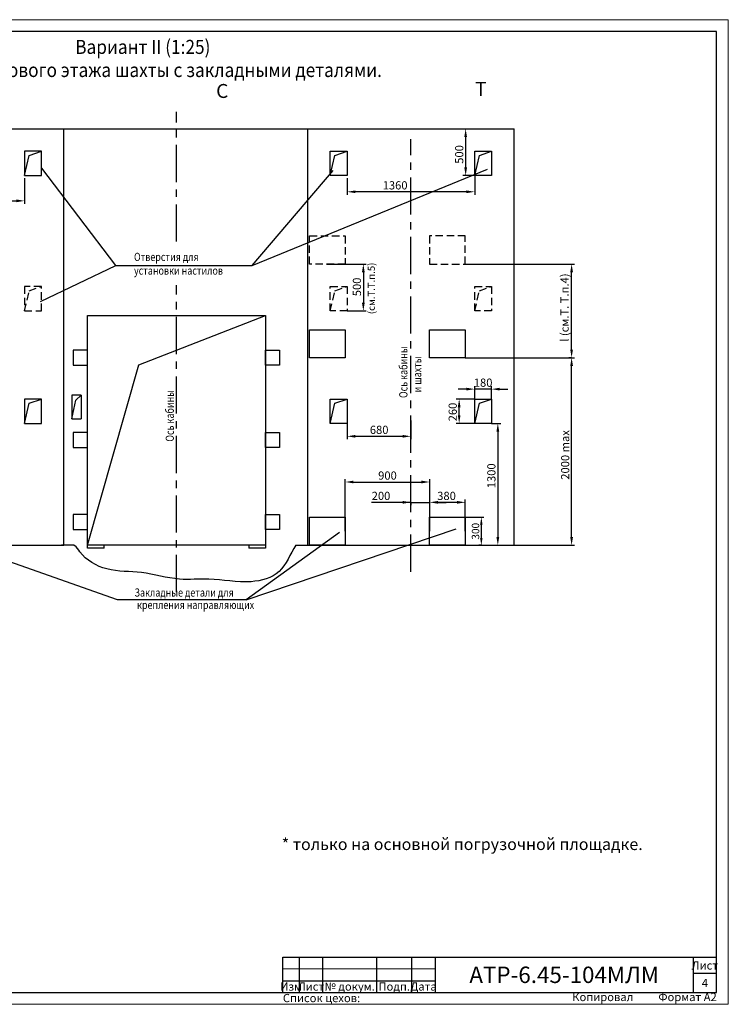
# Model space of a CAD drawing. Units: millimetres. Extents: x 0 to 2376, y 0 to 420.
# Drawn here: x 2074 to 2376, y 0 to 420 of the extents above; entities that cross this region are included whole.
import ezdxf
from ezdxf.enums import TextEntityAlignment as Align

# ---------------------------------------------------------------- set-up
doc = ezdxf.new("R2010")
doc.units = ezdxf.units.MM
doc.linetypes.add('CENTER', pattern=[50.8, 31.75, -6.35, 6.35, -6.35])
doc.linetypes.add('HIDDEN', pattern=[9.525, 6.35, -3.175])
doc.layers.add('ЕСКД_Оформление', color=1, linetype='Continuous', lineweight=13)
doc.styles.add('GOST', font='GOST_A (SAPR LM)_1.ttf')
doc.styles.add('ГОСТ 2.304', font='txt')
doc.dimstyles.new('ЕСКД$0', dxfattribs={"dimscale": 0, "dimtxt": 3.5, "dimasz": 3.5, "dimexe": 1.25, "dimexo": 0, "dimgap": 1, "dimtad": 1, "dimdec": 3, "dimtxsty": 'ГОСТ 2.304', "dimcen": 0, "dimclrd": 3, "dimclre": 1, "dimclrt": 3, "dimadec": 3, "dimazin": 2, "dimtp": 2e-08, "dimtfac": 0.5, "dimtdec": 4, "dimtmove": 0, "dimatfit": 3, "dimfxl": 1, "dimtolj": 1, "dimarcsym": 1})

# ---------------------------------------------------------------- blocks, each defined once
blk = doc.blocks.new('a2_2')
at = {"color": 1, "lineweight": 18}
for p, q in [((0, 420), (0, 0)), ((594, 420), (0, 420)), ((594, 0), (594, 420)), ((469, 15), (404, 15)), ((0, 0), (594, 0))]:
    blk.add_line(p, q, dxfattribs=at)
for p, q in [((20, 415), (20, 5)), ((589, 415), (20, 415)), ((90, 401), (90, 415)), ((589, 5), (589, 415)), ((20, 401), (90, 401)), ((8, 172), (8, 292)), ((20, 292), (8, 292)), ((13, 172), (13, 292)), ((20, 232), (8, 232)), ((20, 172), (8, 172)), ((8, 150), (8, 5)), ((8, 150), (20, 150)), ((13, 150), (13, 5)), ((8, 115), (20, 115)), ((8, 90), (20, 90)), ((8, 65), (20, 65)), ((20, 59.94), (20, 5)), ((8, 30), (20, 30)), ((20, 5.32), (20, 20.32)), ((20, 20), (20, 5)), ((404, 20), (589, 20)), ((404, 5), (404, 20)), ((411, 20), (411, 5)), ((421, 5), (421, 20)), ((444, 20), (444, 5)), ((459, 5), (459, 20)), ((469, 20), (469, 5)), ((579, 20), (579, 5)), ((588.99, 13), (579, 13)), ((404, 10), (469, 10)), ((8, 5), (404, 5)), ((404, 5), (589, 5))]:
    blk.add_line(p, q)
at = {"color": 1, "style": 'GOST'}
for s, p in [('Подп. и дата', (10.5, 132.5)), ('Подп. и дата', (10.5, 47.5)), ('Инв.№ подл.', (10.5, 17.5))]:
    blk.add_text(s, height=3.5, rotation=90, dxfattribs=at).set_placement(p, align=Align.MIDDLE_CENTER)
at = {"color": 1, "linetype": 'Continuous', "style": 'GOST'}
blk.add_text('Лист', height=3.5, dxfattribs=at).set_placement((584, 16.5), align=Align.MIDDLE_CENTER)
at = {"color": 1, "style": 'GOST'}
for s, p in [('Изм', (407.5, 7.5)), ('Лист', (416, 7.5)), ('№ докум.', (432.5, 7.5)), ('Подп.', (451.5, 7.5)), ('Дата', (464, 7.5))]:
    blk.add_text(s, height=3.5, dxfattribs=at).set_placement(p, align=Align.MIDDLE_CENTER)
at = {"color": 3, "style": 'ГОСТ 2.304'}
blk.add_text('Список цехов:', height=3.5, dxfattribs=at).set_placement((404, 0.83))
at = {"color": 1, "linetype": 'Continuous', "style": 'GOST'}
blk.add_text('Копировал          Формат А2', height=3.5, dxfattribs=at).set_placement((589.07, 4.78), align=Align.TOP_RIGHT)
at = {"color": 3, "linetype": 'Continuous', "style": 'GOST'}
for tag, height, rotation, width, p, p2 in [('НОМЕР(ВЕРХНИЙ)', 7, 180, 1.127685, (88, 411.5), (22, 411.5)), ('PODP_F', 2.5, 90, 1.184069, (16, 53), (16, 64)), ('PODP_D', 2.5, 90, 1.16187, (19.5, 53), (19.5, 64)), ('FAM_OTD', 3.5, 90, 1.314457, (18.25, 30.96), (18.25, 52)), ('N_OTD', 3.5, 90, 2.090149, (18.25, 6), (18.25, 29)), ('N_izvech', 3.5, 0.0416, 1.398928, (422, 10.75), (443, 10.77)), ('PODP_izm', 3.5, 359.9588, 0.787593, (445, 10.75), (458, 10.74))]:
    blk.add_attdef(tag, text='', height=height, rotation=rotation, dxfattribs=dict(at, width=width)).set_placement(p, p2, align=Align.FIT)
for tag, height, p in [('НОМЕР(НИЖНИЙ)', 7, (524, 12.5)), ('ЛИСТ', 3.5, (584, 9))]:
    blk.add_attdef(tag, text='', height=height, dxfattribs=at).set_placement(p, align=Align.MIDDLE_CENTER)
for tag, width, p, p2 in [('N_izm', 0.512584, (405, 10.75), (410, 10.75)), ('T_izm', 0.820134, (412, 10.75), (420, 10.75)), ('D_izm', 0.820134, (460, 10.75), (468, 10.75))]:
    blk.add_attdef(tag, text='', height=3.5, dxfattribs=dict(at, width=width)).set_placement(p, p2, align=Align.FIT)
blk.add_attdef('ID_DOC', text='', height=3.5, dxfattribs=at).set_placement((8.01, 4.51), align=Align.TOP_LEFT)
at = {"color": 3, "linetype": 'Continuous', "style": 'ГОСТ 2.304'}
blk.add_attdef('ListOfShops', (428.81, 0.83), '', height=3.5, dxfattribs=at)
blk = doc.blocks.new('*D384')
at = {"layer": 'Defpoints', "color": 0, "linetype": 'Continuous', "lineweight": 60}
for p in [(2204.62, 315.75), (2213.42, 295.75), (2220.33, 295.75)]:
    blk.add_point(p, dxfattribs=at)
at = {"layer": 'ЕСКД_Оформление', "color": 1, "lineweight": -2, "ltscale": 10}
for p, q in [((2204.62, 315.75), (2221.58, 315.75)), ((2213.42, 295.75), (2221.58, 295.75))]:
    blk.add_line(p, q, dxfattribs=at)
at = {"layer": 'ЕСКД_Оформление', "color": 3, "lineweight": -2, "ltscale": 10}
blk.add_line((2220.33, 312.25), (2220.33, 299.25), dxfattribs=at)
at = {"layer": 'ЕСКД_Оформление', "color": 3, "linetype": 'Continuous', "lineweight": 60}
for points in [[(2220.91, 312.25), (2219.74, 312.25), (2220.33, 315.75)], [(2219.74, 299.25), (2220.91, 299.25), (2220.33, 295.75)]]:
    blk.add_solid(points, dxfattribs=at)
at = {"layer": 'ЕСКД_Оформление', "color": 3, "linetype": 'Continuous', "insert": (2217.58, 305.99), "char_height": 3.5, "attachment_point": 5, "rotation": 90, "style": 'ГОСТ 2.304'}
blk.add_mtext('\\A1;500', dxfattribs=at)
blk = doc.blocks.new('*D385')
at = {"layer": 'Defpoints', "color": 0, "linetype": 'Continuous', "lineweight": 60}
for p in [(2240.62, 248.93), (2213.42, 247.75), (2240.62, 242.26)]:
    blk.add_point(p, dxfattribs=at)
at = {"layer": 'ЕСКД_Оформление', "color": 1, "lineweight": -2, "ltscale": 10}
for p, q in [((2240.62, 248.93), (2240.62, 241.01)), ((2213.42, 247.75), (2213.42, 241.01))]:
    blk.add_line(p, q, dxfattribs=at)
at = {"layer": 'ЕСКД_Оформление', "color": 3, "lineweight": -2, "ltscale": 10}
blk.add_line((2216.92, 242.26), (2237.12, 242.26), dxfattribs=at)
at = {"layer": 'ЕСКД_Оформление', "color": 3, "linetype": 'Continuous', "lineweight": 60}
for points in [[(2216.92, 242.84), (2216.92, 241.67), (2213.42, 242.26)], [(2237.12, 241.67), (2237.12, 242.84), (2240.62, 242.26)]]:
    blk.add_solid(points, dxfattribs=at)
at = {"layer": 'ЕСКД_Оформление', "color": 3, "linetype": 'Continuous', "insert": (2227.07, 245.01), "char_height": 3.5, "attachment_point": 5, "style": 'ГОСТ 2.304'}
blk.add_mtext('\\A1;680', dxfattribs=at)
blk = doc.blocks.new('*D386')
at = {"layer": 'Defpoints', "color": 0, "linetype": 'Continuous', "lineweight": 60}
for p in [(2267.82, 353.46), (2213.42, 352.43), (2213.42, 346.58)]:
    blk.add_point(p, dxfattribs=at)
at = {"layer": 'ЕСКД_Оформление', "color": 1, "lineweight": -2, "ltscale": 10}
for p, q in [((2267.82, 353.46), (2267.82, 345.33)), ((2213.42, 352.43), (2213.42, 345.33))]:
    blk.add_line(p, q, dxfattribs=at)
at = {"layer": 'ЕСКД_Оформление', "color": 3, "lineweight": -2, "ltscale": 10}
blk.add_line((2264.32, 346.58), (2216.92, 346.58), dxfattribs=at)
at = {"layer": 'ЕСКД_Оформление', "color": 3, "linetype": 'Continuous', "lineweight": 60}
for points in [[(2216.92, 347.16), (2216.92, 346), (2213.42, 346.58)], [(2264.32, 346), (2264.32, 347.16), (2267.82, 346.58)]]:
    blk.add_solid(points, dxfattribs=at)
at = {"layer": 'ЕСКД_Оформление', "color": 3, "linetype": 'Continuous', "insert": (2233.88, 349.33), "char_height": 3.5, "attachment_point": 5, "style": 'ГОСТ 2.304'}
blk.add_mtext('\\A1;1360', dxfattribs=at)
blk = doc.blocks.new('*D387')
at = {"layer": 'Defpoints', "color": 0, "linetype": 'Continuous', "lineweight": 60}
for p in [(2248.62, 222.75), (2212.62, 201.75), (2248.62, 201.75)]:
    blk.add_point(p, dxfattribs=at)
at = {"layer": 'ЕСКД_Оформление', "color": 1, "lineweight": -2, "ltscale": 10}
for p, q in [((2212.62, 201.75), (2212.62, 224)), ((2248.62, 201.75), (2248.62, 224))]:
    blk.add_line(p, q, dxfattribs=at)
at = {"layer": 'ЕСКД_Оформление', "color": 3, "lineweight": -2, "ltscale": 10}
blk.add_line((2216.12, 222.75), (2245.12, 222.75), dxfattribs=at)
at = {"layer": 'ЕСКД_Оформление', "color": 3, "linetype": 'Continuous', "lineweight": 60}
for points in [[(2216.12, 223.34), (2216.12, 222.17), (2212.62, 222.75)], [(2245.12, 222.17), (2245.12, 223.34), (2248.62, 222.75)]]:
    blk.add_solid(points, dxfattribs=at)
at = {"layer": 'ЕСКД_Оформление', "color": 3, "linetype": 'Continuous', "insert": (2230.62, 225.51), "char_height": 3.5, "attachment_point": 5, "style": 'ГОСТ 2.304'}
blk.add_mtext('\\A1;900', dxfattribs=at)
blk = doc.blocks.new('*D388')
at = {"layer": 'Defpoints', "color": 0, "linetype": 'Continuous', "lineweight": 60}
for p in [(2275.02, 247.75), (2277.69, 195.75), (2277.69, 195.75)]:
    blk.add_point(p, dxfattribs=at)
at = {"layer": 'ЕСКД_Оформление', "color": 1, "lineweight": -2, "ltscale": 10}
for p, q in [((2275.02, 247.75), (2278.94, 247.75)), ((2277.69, 195.75), (2278.94, 195.75))]:
    blk.add_line(p, q, dxfattribs=at)
at = {"layer": 'ЕСКД_Оформление', "color": 3, "lineweight": -2, "ltscale": 10}
blk.add_line((2277.69, 244.25), (2277.69, 199.25), dxfattribs=at)
at = {"layer": 'ЕСКД_Оформление', "color": 3, "linetype": 'Continuous', "lineweight": 60}
for points in [[(2278.28, 244.25), (2277.11, 244.25), (2277.69, 247.75)], [(2277.11, 199.25), (2278.28, 199.25), (2277.69, 195.75)]]:
    blk.add_solid(points, dxfattribs=at)
at = {"layer": 'ЕСКД_Оформление', "color": 3, "linetype": 'Continuous', "insert": (2274.94, 225.4), "char_height": 3.5, "attachment_point": 5, "rotation": 90, "style": 'ГОСТ 2.304'}
blk.add_mtext('\\A1;1300', dxfattribs=at)
blk = doc.blocks.new('*D389')
at = {"layer": 'Defpoints', "color": 0, "linetype": 'Continuous', "lineweight": 60}
for p in [(2263.82, 275.75), (2309.16, 275.75), (2284.62, 195.75)]:
    blk.add_point(p, dxfattribs=at)
at = {"layer": 'ЕСКД_Оформление', "color": 1, "lineweight": -2, "ltscale": 10}
for p, q in [((2263.82, 275.75), (2310.41, 275.75)), ((2284.62, 195.75), (2310.41, 195.75))]:
    blk.add_line(p, q, dxfattribs=at)
at = {"layer": 'ЕСКД_Оформление', "color": 3, "lineweight": -2, "ltscale": 10}
blk.add_line((2309.16, 199.25), (2309.16, 272.25), dxfattribs=at)
at = {"layer": 'ЕСКД_Оформление', "color": 3, "linetype": 'Continuous', "lineweight": 60}
for points in [[(2309.75, 272.25), (2308.58, 272.25), (2309.16, 275.75)], [(2308.58, 199.25), (2309.75, 199.25), (2309.16, 195.75)]]:
    blk.add_solid(points, dxfattribs=at)
at = {"layer": 'ЕСКД_Оформление', "color": 3, "linetype": 'Continuous', "insert": (2306.41, 234.31), "char_height": 3.5, "attachment_point": 5, "rotation": 90, "style": 'ГОСТ 2.304'}
blk.add_mtext('\\A1;2000 max', dxfattribs=at)
blk = doc.blocks.new('*D390')
at = {"layer": 'Defpoints', "color": 0, "linetype": 'Continuous', "lineweight": 60}
for p in [(2248.62, 214.08), (2248.62, 201.75), (2263.82, 201.75)]:
    blk.add_point(p, dxfattribs=at)
at = {"layer": 'ЕСКД_Оформление', "color": 1, "linetype": 'Continuous', "lineweight": -2}
for p, q in [((2248.62, 201.75), (2248.62, 215.33)), ((2263.82, 201.75), (2263.82, 215.33))]:
    blk.add_line(p, q, dxfattribs=at)
at = {"layer": 'ЕСКД_Оформление', "color": 3, "linetype": 'Continuous', "lineweight": -2}
blk.add_line((2260.32, 214.08), (2252.12, 214.08), dxfattribs=at)
at = {"layer": 'ЕСКД_Оформление', "color": 3, "linetype": 'Continuous', "lineweight": 60}
for points in [[(2252.12, 214.66), (2252.12, 213.49), (2248.62, 214.08)], [(2260.32, 213.49), (2260.32, 214.66), (2263.82, 214.08)]]:
    blk.add_solid(points, dxfattribs=at)
at = {"layer": 'ЕСКД_Оформление', "color": 3, "linetype": 'Continuous', "insert": (2255.82, 216.83), "char_height": 3.5, "attachment_point": 5, "style": 'ГОСТ 2.304'}
blk.add_mtext('\\A1;380', dxfattribs=at)
blk = doc.blocks.new('*D391')
at = {"layer": 'Defpoints', "color": 0, "linetype": 'Continuous', "lineweight": 60}
for p in [(2240.62, 214.08), (2248.62, 214.08), (2248.62, 201.75)]:
    blk.add_point(p, dxfattribs=at)
at = {"layer": 'ЕСКД_Оформление', "color": 1, "linetype": 'Continuous', "lineweight": -2}
for p, q in [((2248.62, 201.75), (2248.62, 215.33)), ((2240.62, 214.08), (2240.62, 212.83))]:
    blk.add_line(p, q, dxfattribs=at)
at = {"layer": 'ЕСКД_Оформление', "color": 3, "linetype": 'Continuous', "lineweight": -2}
for p, q in [((2240.62, 214.08), (2223.74, 214.08)), ((2237.12, 214.08), (2233.62, 214.08)), ((2240.62, 214.08), (2248.62, 214.08)), ((2252.12, 214.08), (2255.62, 214.08))]:
    blk.add_line(p, q, dxfattribs=at)
at = {"layer": 'ЕСКД_Оформление', "color": 3, "linetype": 'Continuous', "lineweight": 60}
for points in [[(2237.12, 213.49), (2237.12, 214.66), (2240.62, 214.08)], [(2252.12, 214.66), (2252.12, 213.49), (2248.62, 214.08)]]:
    blk.add_solid(points, dxfattribs=at)
at = {"layer": 'ЕСКД_Оформление', "color": 3, "linetype": 'Continuous', "insert": (2227.87, 216.83), "char_height": 3.5, "attachment_point": 5, "style": 'ГОСТ 2.304'}
blk.add_mtext('\\A1;200', dxfattribs=at)
blk = doc.blocks.new('*D392')
at = {"layer": 'Defpoints', "color": 0, "linetype": 'Continuous', "lineweight": 60}
for p in [(2263.82, 207.75), (2270.66, 207.75), (2270.66, 195.75)]:
    blk.add_point(p, dxfattribs=at)
at = {"layer": 'ЕСКД_Оформление', "color": 1, "lineweight": -2, "ltscale": 10}
for p, q in [((2263.82, 207.75), (2271.78, 207.75)), ((2270.66, 195.75), (2269.53, 195.75))]:
    blk.add_line(p, q, dxfattribs=at)
at = {"layer": 'ЕСКД_Оформление', "color": 3, "lineweight": -2, "ltscale": 10}
blk.add_line((2270.66, 198.9), (2270.66, 204.6), dxfattribs=at)
at = {"layer": 'ЕСКД_Оформление', "color": 3, "linetype": 'Continuous', "lineweight": 60}
for points in [[(2271.18, 204.6), (2270.13, 204.6), (2270.66, 207.75)], [(2270.13, 198.9), (2271.18, 198.9), (2270.66, 195.75)]]:
    blk.add_solid(points, dxfattribs=at)
at = {"layer": 'ЕСКД_Оформление', "color": 3, "linetype": 'Continuous', "insert": (2268.18, 201.75), "char_height": 3.15, "attachment_point": 5, "rotation": 90, "style": 'ГОСТ 2.304'}
blk.add_mtext('\\A1;300', dxfattribs=at)
blk = doc.blocks.new('*D393')
at = {"layer": 'Defpoints', "color": 0, "linetype": 'Continuous', "lineweight": 60}
for p in [(2263.82, 315.75), (2309.16, 315.75), (2309.16, 275.75)]:
    blk.add_point(p, dxfattribs=at)
at = {"layer": 'ЕСКД_Оформление', "color": 1, "lineweight": -2, "ltscale": 10}
for p, q in [((2263.82, 315.75), (2310.41, 315.75)), ((2309.16, 275.75), (2307.91, 275.75))]:
    blk.add_line(p, q, dxfattribs=at)
at = {"layer": 'ЕСКД_Оформление', "color": 3, "lineweight": -2, "ltscale": 10}
blk.add_line((2309.16, 279.25), (2309.16, 312.25), dxfattribs=at)
at = {"layer": 'ЕСКД_Оформление', "color": 3, "linetype": 'Continuous', "lineweight": 60}
for points in [[(2309.75, 312.25), (2308.58, 312.25), (2309.16, 315.75)], [(2308.58, 279.25), (2309.75, 279.25), (2309.16, 275.75)]]:
    blk.add_solid(points, dxfattribs=at)
at = {"layer": 'ЕСКД_Оформление', "color": 3, "linetype": 'Continuous', "insert": (2306.16, 297.17), "char_height": 3.5, "attachment_point": 5, "rotation": 90, "style": 'ГОСТ 2.304'}
blk.add_mtext('\\A1;l (см.Т. Т.п.4)', dxfattribs=at)
blk = doc.blocks.new('*D394')
at = {"layer": 'Defpoints', "color": 0, "linetype": 'Continuous', "lineweight": 60}
for p in [(2261.2, 258.15), (2267.82, 258.15), (2267.82, 247.75)]:
    blk.add_point(p, dxfattribs=at)
at = {"layer": 'ЕСКД_Оформление', "color": 1, "lineweight": -2, "ltscale": 10}
for p, q in [((2267.82, 258.15), (2259.95, 258.15)), ((2267.82, 247.75), (2259.95, 247.75))]:
    blk.add_line(p, q, dxfattribs=at)
at = {"layer": 'ЕСКД_Оформление', "color": 3, "lineweight": -2, "ltscale": 10}
blk.add_line((2261.2, 251.25), (2261.2, 254.65), dxfattribs=at)
at = {"layer": 'ЕСКД_Оформление', "color": 3, "linetype": 'Continuous', "lineweight": 60}
for points in [[(2261.78, 254.65), (2260.62, 254.65), (2261.2, 258.15)], [(2260.62, 251.25), (2261.78, 251.25), (2261.2, 247.75)]]:
    blk.add_solid(points, dxfattribs=at)
at = {"layer": 'ЕСКД_Оформление', "color": 3, "linetype": 'Continuous', "insert": (2258.45, 252.61), "char_height": 3.5, "attachment_point": 5, "rotation": 90, "style": 'ГОСТ 2.304'}
blk.add_mtext('\\A1;260', dxfattribs=at)
blk = doc.blocks.new('*D395')
at = {"layer": 'Defpoints', "color": 0, "linetype": 'Continuous', "lineweight": 60}
for p in [(2267.82, 262.38), (2267.82, 258.15), (2275.02, 258.15)]:
    blk.add_point(p, dxfattribs=at)
at = {"layer": 'ЕСКД_Оформление', "color": 3, "lineweight": -2, "ltscale": 10}
for p, q in [((2264.32, 262.38), (2260.82, 262.38)), ((2275.02, 262.38), (2267.82, 262.38)), ((2278.52, 262.38), (2282.02, 262.38))]:
    blk.add_line(p, q, dxfattribs=at)
at = {"layer": 'ЕСКД_Оформление', "color": 1, "lineweight": -2, "ltscale": 10}
for p, q in [((2267.82, 258.15), (2267.82, 263.63)), ((2275.02, 258.15), (2275.02, 263.63))]:
    blk.add_line(p, q, dxfattribs=at)
at = {"layer": 'ЕСКД_Оформление', "color": 3, "linetype": 'Continuous', "lineweight": 60}
for points in [[(2264.32, 261.8), (2264.32, 262.97), (2267.82, 262.38)], [(2278.52, 262.97), (2278.52, 261.8), (2275.02, 262.38)]]:
    blk.add_solid(points, dxfattribs=at)
at = {"layer": 'ЕСКД_Оформление', "color": 3, "linetype": 'Continuous', "insert": (2271.42, 265.14), "char_height": 3.5, "attachment_point": 5, "style": 'ГОСТ 2.304'}
blk.add_mtext('\\A1;180', dxfattribs=at)
blk = doc.blocks.new('*D396')
at = {"layer": 'Defpoints', "color": 0, "linetype": 'Continuous', "lineweight": 60}
for p in [(2261.97, 373.46), (2263.97, 353.46), (2275.02, 353.46)]:
    blk.add_point(p, dxfattribs=at)
at = {"layer": 'ЕСКД_Оформление', "color": 1, "lineweight": -2, "ltscale": 10}
for p, q in [((2261.97, 373.46), (2265.22, 373.46)), ((2275.02, 353.46), (2262.72, 353.46))]:
    blk.add_line(p, q, dxfattribs=at)
at = {"layer": 'ЕСКД_Оформление', "color": 3, "lineweight": -2, "ltscale": 10}
blk.add_line((2263.97, 369.96), (2263.97, 356.96), dxfattribs=at)
at = {"layer": 'ЕСКД_Оформление', "color": 3, "linetype": 'Continuous', "lineweight": 60}
for points in [[(2264.55, 369.96), (2263.39, 369.96), (2263.97, 373.46)], [(2263.39, 356.96), (2264.55, 356.96), (2263.97, 353.46)]]:
    blk.add_solid(points, dxfattribs=at)
at = {"layer": 'ЕСКД_Оформление', "color": 3, "linetype": 'Continuous', "insert": (2261.22, 362.51), "char_height": 3.5, "attachment_point": 5, "rotation": 90, "style": 'ГОСТ 2.304'}
blk.add_mtext('\\A1;500', dxfattribs=at)
blk = doc.blocks.new('*D401')
at = {"layer": 'Defpoints', "color": 0, "linetype": 'Continuous', "lineweight": 60}
for p in [(2021.42, 352.43), (2075.82, 352.43), (2075.82, 342.71)]:
    blk.add_point(p, dxfattribs=at)
at = {"layer": 'ЕСКД_Оформление', "color": 1, "lineweight": -2, "ltscale": 10}
for p, q in [((2021.42, 352.43), (2021.42, 341.46)), ((2075.82, 352.43), (2075.82, 341.46))]:
    blk.add_line(p, q, dxfattribs=at)
at = {"layer": 'ЕСКД_Оформление', "color": 3, "lineweight": -2, "ltscale": 10}
blk.add_line((2024.92, 342.71), (2072.32, 342.71), dxfattribs=at)
at = {"layer": 'ЕСКД_Оформление', "color": 3, "linetype": 'Continuous', "lineweight": 60}
for points in [[(2024.92, 343.3), (2024.92, 342.13), (2021.42, 342.71)], [(2072.32, 342.13), (2072.32, 343.3), (2075.82, 342.71)]]:
    blk.add_solid(points, dxfattribs=at)
at = {"layer": 'ЕСКД_Оформление', "color": 3, "linetype": 'Continuous', "insert": (2057.15, 345.47), "char_height": 3.5, "attachment_point": 5, "style": 'ГОСТ 2.304'}
blk.add_mtext('\\A1;1360', dxfattribs=at)

msp = doc.modelspace()

# ---------------------------------------------------------------- linework, layer by layer
at = {"color": 4, "linetype": 'CENTER', "ltscale": 0.5}
for p, q in [((2140.6172715, 325.3305267), (2140.6172715, 380.66623)), ((2240.6172715, 184.4592442), (2240.6172715, 368.9955465)), ((2140.6172715, 175.7475594), (2140.6172715, 306.7524148))]:
    msp.add_line(p, q, dxfattribs=at)
at = {"color": 7, "ltscale": 10}
for p, q in [((1900.6172715, 373.4647593), (2284.6172715, 373.4647593)), ((2092.6172715, 195.7475594), (2092.6172715, 373.4647593)), ((2196.6172715, 195.7475594), (2196.6172715, 373.4647593)), ((2284.6172715, 195.7475594), (2284.6172715, 373.4647593)), ((2083.0172715, 363.8647593), (2075.8172715, 363.8647593)), ((2075.8172715, 363.8647593), (2075.8172715, 353.4647593)), ((2075.8172715, 353.4647593), (2077.8293089, 362.0825064)), ((2077.8293089, 362.0825064), (2083.0172715, 363.8647593)), ((2083.0172715, 353.4647593), (2083.0172715, 363.8647593)), ((2206.2172715, 363.8647593), (2213.4172715, 363.8647593)), ((2206.2172715, 353.4647593), (2206.2172715, 363.8647593)), ((2206.2172715, 353.4647593), (2208.2293089, 362.0825064)), ((2208.2293089, 362.0825064), (2213.4172715, 363.8647593)), ((2213.4172715, 363.8647593), (2213.4172715, 353.4647593)), ((2267.8172715, 363.8647593), (2275.0172715, 363.8647593)), ((2267.8172715, 353.4647593), (2267.8172715, 363.8647593)), ((2267.8172715, 353.4647593), (2269.8293089, 362.0825064)), ((2269.8293089, 362.0825064), (2275.0172715, 363.8647593)), ((2275.0172715, 363.8647593), (2275.0172715, 353.4647593)), ((2075.8172715, 353.4647593), (2083.0172715, 353.4647593)), ((2213.4172715, 353.4647593), (2206.2172715, 353.4647593)), ((2275.0172715, 353.4647593), (2267.8172715, 353.4647593)), ((2102.6172715, 194.5475594), (2102.6172715, 293.7475594)), ((2102.6172715, 293.7475594), (2178.6172715, 293.7475594)), ((2124.5476322, 272.8171987), (2178.6172715, 293.7475594)), ((2178.6172715, 293.7475594), (2178.6172715, 194.5475594)), ((2102.6172715, 278.9475594), (2096.6172715, 278.9475594)), ((2096.6172715, 278.9475594), (2096.6172715, 272.5475594)), ((2102.6172715, 272.5475594), (2102.6172715, 278.9475594)), ((2102.6172715, 272.5475594), (2102.6172715, 278.9475594)), ((2178.6172715, 272.5475594), (2178.6172715, 278.9475594)), ((2178.6172715, 278.9475594), (2184.6172715, 278.9475594)), ((2184.6172715, 278.9475594), (2184.6172715, 272.5475594)), ((2096.6172715, 272.5475594), (2102.6172715, 272.5475594)), ((2102.6172715, 195.7475594), (2124.5476322, 272.8171987)), ((2184.6172715, 272.5475594), (2178.6172715, 272.5475594)), ((2075.8172715, 258.1475594), (2075.8172715, 247.7475594)), ((2083.0172715, 258.1475594), (2075.8172715, 258.1475594)), ((2075.8172715, 247.7475594), (2077.8293089, 256.3653066)), ((2077.8293089, 256.3653066), (2083.0172715, 258.1475594)), ((2083.0172715, 247.7475594), (2083.0172715, 258.1475594)), ((2100.0172715, 259.7475594), (2096.0172715, 259.7475594)), ((2096.0172715, 259.7475594), (2096.0172715, 249.7475594)), ((2096.0172715, 249.7475594), (2097.6731715, 257.7308379)), ((2097.6731715, 257.7308379), (2100.0172715, 259.7475594)), ((2100.0172715, 259.7475594), (2100.0172715, 249.7475594)), ((2100.0172715, 259.7475594), (2100.0172715, 249.7475594)), ((2206.2172715, 258.1475594), (2213.4172715, 258.1475594)), ((2206.2172715, 247.7475594), (2206.2172715, 258.1475594)), ((2206.2172715, 247.7475594), (2208.2293089, 256.3653066)), ((2208.2293089, 256.3653066), (2213.4172715, 258.1475594)), ((2213.4172715, 258.1475594), (2213.4172715, 247.7475594)), ((2267.8172715, 258.1475594), (2275.0172715, 258.1475594)), ((2267.8172715, 247.7475594), (2267.8172715, 258.1475594)), ((2267.8172715, 247.7475594), (2269.8293089, 256.3653066)), ((2269.8293089, 256.3653066), (2275.0172715, 258.1475594)), ((2275.0172715, 258.1475594), (2275.0172715, 247.7475594)), ((2096.0172715, 249.7475594), (2100.0172715, 249.7475594)), ((2075.8172715, 247.7475594), (2083.0172715, 247.7475594)), ((2102.6172715, 243.9475594), (2096.6172715, 243.9475594)), ((2096.6172715, 243.9475594), (2096.6172715, 237.5475594)), ((2102.6172715, 237.5475594), (2102.6172715, 243.9475594)), ((2102.6172715, 237.5475594), (2102.6172715, 243.9475594)), ((2178.6172715, 237.5475594), (2178.6172715, 243.9475594)), ((2178.6172715, 243.9475594), (2184.6172715, 243.9475594)), ((2184.6172715, 243.9475594), (2184.6172715, 237.5475594)), ((2213.4172715, 247.7475594), (2206.2172715, 247.7475594)), ((2275.0172715, 247.7475594), (2267.8172715, 247.7475594)), ((2096.6172715, 237.5475594), (2102.6172715, 237.5475594)), ((2184.6172715, 237.5475594), (2178.6172715, 237.5475594)), ((2102.6172715, 208.9475594), (2096.6172715, 208.9475594)), ((2096.6172715, 208.9475594), (2096.6172715, 202.5475594)), ((2102.6172715, 202.5475594), (2102.6172715, 208.9475594)), ((2102.6172715, 202.5475594), (2102.6172715, 208.9475594)), ((2178.6172715, 202.5475594), (2178.6172715, 208.9475594)), ((2178.6172715, 208.9475594), (2184.6172715, 208.9475594)), ((2184.6172715, 208.9475594), (2184.6172715, 202.5475594)), ((2096.6172715, 202.5475594), (2102.6172715, 202.5475594)), ((2184.6172715, 202.5475594), (2178.6172715, 202.5475594)), ((1999.4034994, 195.7475594), (2092.6172715, 195.7475594)), ((2178.6172715, 195.7475594), (2102.6172715, 195.7475594)), ((2109.8172715, 194.5475594), (2102.6172715, 194.5475594)), ((2109.8172715, 194.5475594), (2109.8172715, 195.7475594)), ((2171.4172715, 195.7475594), (2171.4172715, 194.5475594)), ((2178.6172715, 194.5475594), (2171.4172715, 194.5475594)), ((2191.5334838, 195.7475594), (2284.6172715, 195.7475594))]:
    msp.add_line(p, q, dxfattribs=at)
at = {"color": 3, "ltscale": 10}
for p, q in [((2114.708164, 315.0994921), (2083.1991103, 356.5915899)), ((2172.86474, 315.0664831), (2273.3273445, 356.1999914)), ((2172.86474, 315.0664831), (2207.4364071, 355.6557919))]:
    msp.add_line(p, q, dxfattribs=at)
at = {"color": 3}
for p, q in [((2082.6253735, 299.8203607), (2114.708164, 315.0994921)), ((2114.708164, 315.0994921), (2172.86474, 315.0664831)), ((2170.2995845, 172.517103), (2259.9675401, 202.8306339)), ((2115.4078025, 172.517103), (2041.5225105, 198.5650601)), ((2210.2282566, 201.2001275), (2170.2995845, 172.517103)), ((2170.2995845, 172.517103), (2115.4078025, 172.517103))]:
    msp.add_line(p, q, dxfattribs=at)
at = {"color": 3, "linetype": 'HIDDEN', "ltscale": 0.5}
for p, q in [((2075.8172715, 306.1475594), (2075.8172715, 295.7475594)), ((2083.0172715, 306.1475594), (2075.8172715, 306.1475594)), ((2075.8172715, 295.7475594), (2077.8293089, 304.3653066)), ((2077.8293089, 304.3653066), (2083.0172715, 306.1475594)), ((2083.0172715, 295.7475594), (2083.0172715, 306.1475594)), ((2206.2172715, 306.1475594), (2213.4172715, 306.1475594)), ((2206.2172715, 295.7475594), (2206.2172715, 306.1475594)), ((2206.2172715, 295.7475594), (2208.2293089, 304.3653066)), ((2208.2293089, 304.3653066), (2213.4172715, 306.1475594)), ((2213.4172715, 306.1475594), (2213.4172715, 295.7475594)), ((2267.8172715, 295.7475594), (2267.8172715, 306.1475594)), ((2267.8172715, 306.1475594), (2275.0172715, 306.1475594)), ((2267.8172715, 295.7475594), (2269.8293089, 304.3653066)), ((2269.8293089, 304.3653066), (2275.0172715, 306.1475594)), ((2275.0172715, 306.1475594), (2275.0172715, 295.7475594)), ((2075.8172715, 295.7475594), (2083.0172715, 295.7475594)), ((2213.4172715, 295.7475594), (2206.2172715, 295.7475594)), ((2275.0172715, 295.7475594), (2267.8172715, 295.7475594))]:
    msp.add_line(p, q, dxfattribs=at)
at = {"ltscale": 10}
msp.add_line((2096.8310436, 195.7475594), (2091.6172715, 195.7475594), dxfattribs=at)
at = {"color": 3, "linetype": 'HIDDEN', "ltscale": 0.5}
for points in [[(2197.4172715, 327.7475594), (2212.6172715, 327.7475594), (2212.6172715, 315.7475594), (2197.4172715, 315.7475594)], [(2263.8172715, 327.7475594), (2248.6172715, 327.7475594), (2248.6172715, 315.7475594), (2263.8172715, 315.7475594)]]:
    msp.add_lwpolyline(points, close=True, dxfattribs=at)
at = {"color": 7, "ltscale": 10}
for points in [[(2197.4172715, 287.7475594), (2212.6172715, 287.7475594), (2212.6172715, 275.7475594), (2197.4172715, 275.7475594)], [(2248.6172715, 287.7475594), (2263.8172715, 287.7475594), (2263.8172715, 275.7475594), (2248.6172715, 275.7475594)], [(2197.4172715, 207.7475594), (2212.6172715, 207.7475594), (2212.6172715, 195.7475594), (2197.4172715, 195.7475594)], [(2248.6172715, 207.7475594), (2263.8172715, 207.7475594), (2263.8172715, 195.7475594), (2248.6172715, 195.7475594)]]:
    msp.add_lwpolyline(points, close=True, dxfattribs=at)
at = {"color": 1, "ltscale": 10}
msp.add_open_spline([(2191.5334838, 195.7475594), (2189.0172183, 192.0638839), (2186.1091123, 183.0791666), (2170.3555228, 178.8082717), (2156.3791987, 182.0839304), (2140.5062867, 180.4028618), (2126.3050577, 185.0592414), (2111.2038978, 184.0897813), (2101.0310528, 189.8850045), (2098.3136205, 194.7978007), (2096.8310436, 195.7475594)], degree=3, knots=[1.4268434047, 1.4268434047, 1.4268434047, 1.4268434047, 14.7138526483, 27.391826409, 45.4065126814, 57.9723476722, 74.4631453605, 89.2732233309, 102.9120064065, 106.0974905431, 106.0974905431, 106.0974905431, 106.0974905431], dxfattribs=at)

# ---------------------------------------------------------------- block references
ref = msp.add_blockref('a2_2', (1782, 0))
ref.add_attrib('ЛИСТ', '4', dxfattribs={"color": 3, "linetype": 'Continuous', "height": 3.5, "style": 'GOST'}).set_placement((2366, 9), align=Align.MIDDLE_CENTER)
ref.add_attrib('НОМЕР(НИЖНИЙ)', 'АТР-6.45-104МЛМ', dxfattribs={"color": 3, "linetype": 'Continuous', "height": 7, "style": 'GOST'}).set_placement((2306, 12.5), align=Align.MIDDLE_CENTER)
ref.add_attrib('НОМЕР(ВЕРХНИЙ)', 'АТР-6.45-104МЛМ', dxfattribs={"color": 3, "linetype": 'Continuous', "height": 7, "rotation": 180, "style": 'GOST', "width": 1.022733}).set_placement((1870, 411.5), (1804, 411.5), align=Align.FIT)

# ---------------------------------------------------------------- texts
at = {"color": 5, "width": 0.9}
for s, p in [('Вариант II (1:25)', (2097.4196678, 405.3954649)), ('Развертка типового этажа шахты с закладными деталями.', (2016.6437168, 395.5392436))]:
    msp.add_text(s, height=6, dxfattribs=at).set_placement(p)
at = {"color": 5, "linetype": 'Continuous', "style": 'GOST'}
for s, p in [('С', (2160.1356176, 388.818928)), ('Т', (2270.4274885, 389.7093815))]:
    msp.add_text(s, height=5.95, dxfattribs=at).set_placement(p, align=Align.MIDDLE)
at = {"color": 3, "width": 0.8}
for s, p in [('Отверстия для', (2122.5032289, 317.0528521)), ('установки настилов', (2122.5032289, 311.2195191)), ('Закладные детали для', (2122.6831899, 173.853303)), ('крепления направляющих', (2123.7855109, 168.57076))]:
    msp.add_text(s, height=3.5, dxfattribs=at).set_placement(p)
for s, p in [('Ось кабины', (2239.1495157, 258.5916854)), ('и шахты', (2245.0419673, 260.9683878)), ('Ось кабины', (2139.5082531, 239.9709252))]:
    msp.add_text(s, height=3.5, rotation=90, dxfattribs=at).set_placement(p)
at = {"color": 3}
msp.add_text('* только на основной погрузочной площадке.', height=5, dxfattribs=at).set_placement((2185.52, 65.7347073))
at = {"color": 3, "ltscale": 10, "insert": (2224.125874, 305.3652486), "char_height": 3, "attachment_point": 5, "rotation": 90}
msp.add_mtext('(см.Т.Т.п.5)', dxfattribs=at)

# ---------------------------------------------------------------- dimensions: what is measured, and where the dimension line sits
at = {"layer": 'ЕСКД_Оформление', "color": 7, "ltscale": 10}
dim = msp.add_linear_dim(base=(2263.9702763, 353.4647593), p1=(2261.9702763, 373.4647593), p2=(2275.0172715, 353.4647593), angle=90, dimstyle='ЕСКД$0', override={"dimscale": 1, "dimlfac": 25}, dxfattribs=at)
dim.commit()
dim.dimension.update_dxf_attribs({"geometry": '*D396', "text_midpoint": (2263.9702763, 362.5062869), "dimtype": 160})
at = {"layer": 'ЕСКД_Оформление', "color": 3, "ltscale": 10}
for base, p1, p2, angle, picture, middle in [((2213.4172715, 346.581241), (2267.8172715, 353.4647593), (2213.4172715, 352.4346386), 180, '*D386', (2233.8758653, 346.581241)), ((2267.8172715, 262.3840513), (2275.0172715, 258.1475594), (2267.8172715, 258.1475594), 180, '*D395', (2271.4172715, 262.3840513)), ((2261.2009219, 258.1475594), (2267.8172715, 247.7475594), (2267.8172715, 258.1475594), 90, '*D394', (2261.2009219, 252.6125422)), ((2277.6945357, 195.7475594), (2275.0172715, 247.7475594), (2277.6945357, 195.7475594), 90, '*D388', (2277.6945357, 225.404335)), ((2248.6172715, 222.7545928), (2212.6172715, 201.7475594), (2248.6172715, 201.7475594), 180, '*D387', (2230.6172715, 222.7545928))]:
    dim = msp.add_linear_dim(base=base, p1=p1, p2=p2, angle=angle, dimstyle='ЕСКД$0', override={"dimscale": 1, "dimlfac": 25}, dxfattribs=at)
    dim.commit()
    dim.dimension.update_dxf_attribs({"geometry": picture, "text_midpoint": middle, "dimtype": 160})
dim = msp.add_linear_dim(base=(2075.8172715, 342.712849), p1=(2021.4172715, 352.4346386), p2=(2075.8172715, 352.4346386), dimstyle='ЕСКД$0', override={"dimscale": 1, "dimlfac": 25}, dxfattribs=at)
dim.commit()
dim.dimension.update_dxf_attribs({"geometry": '*D401', "text_midpoint": (2057.1458295, 342.712849), "dimtype": 160})
at = {"layer": 'ЕСКД_Оформление', "ltscale": 10}
for base, p1, p2, angle, override, picture, middle in [((2220.3278445, 295.7475594), (2204.6172715, 315.7475594), (2213.4172715, 295.7475594), 90, {"dimscale": 1, "dimlfac": 25}, '*D384', (2220.3278445, 305.9852743)), ((2240.6172715, 242.2552049), (2213.4172715, 247.7475594), (2240.6172715, 248.9254143), 180, {"dimscale": 1, "dimlfac": 25}, '*D385', (2227.0693377, 242.2552049)), ((2270.658551, 207.7475594), (2270.658551, 195.7475594), (2263.8172715, 207.7475594), 90, {"dimscale": 0.9, "dimlfac": 25}, '*D392', (2270.658551, 201.7475594))]:
    dim = msp.add_linear_dim(base=base, p1=p1, p2=p2, angle=angle, dimstyle='ЕСКД$0', override=override, dxfattribs=at)
    dim.commit()
    dim.dimension.update_dxf_attribs({"geometry": picture, "text_midpoint": middle, "dimtype": 160})
for base, p1, p2, text, picture, middle in [((2309.1630704, 315.7475594), (2309.1630704, 275.7475594), (2263.8172715, 315.7475594), 'l (см.Т. Т.п.4)', '*D393', (2309.1630704, 297.1716585)), ((2309.1630704, 275.7475594), (2284.6172715, 195.7475594), (2263.8172715, 275.7475594), '<> max', '*D389', (2309.1630704, 234.3123028))]:
    dim = msp.add_linear_dim(base=base, p1=p1, p2=p2, angle=90, text=text, dimstyle='ЕСКД$0', override={"dimscale": 1, "dimlfac": 25}, dxfattribs=at)
    dim.commit()
    dim.dimension.update_dxf_attribs({"geometry": picture, "text_midpoint": middle, "dimtype": 160})
at = {"layer": 'ЕСКД_Оформление', "color": 7, "linetype": 'Continuous'}
dim = msp.add_linear_dim(base=(2248.6172715, 214.0780987), p1=(2240.6172715, 214.0780987), p2=(2248.6172715, 201.7475594), angle=180, dimstyle='ЕСКД$0', override={"dimscale": 1, "dimlfac": 25}, dxfattribs=at)
dim.commit()
dim.dimension.update_dxf_attribs({"geometry": '*D391', "text_midpoint": (2227.8672715, 214.0780987), "dimtype": 160})
dim = msp.add_linear_dim(base=(2248.6172715, 214.0780987), p1=(2263.8172715, 201.7475594), p2=(2248.6172715, 201.7475594), dimstyle='ЕСКД$0', override={"dimscale": 1, "dimlfac": 25}, dxfattribs=at)
dim.commit()
dim.dimension.update_dxf_attribs({"geometry": '*D390', "text_midpoint": (2255.8172715, 214.0780987), "dimtype": 160})

doc.saveas('drawing.dxf')
